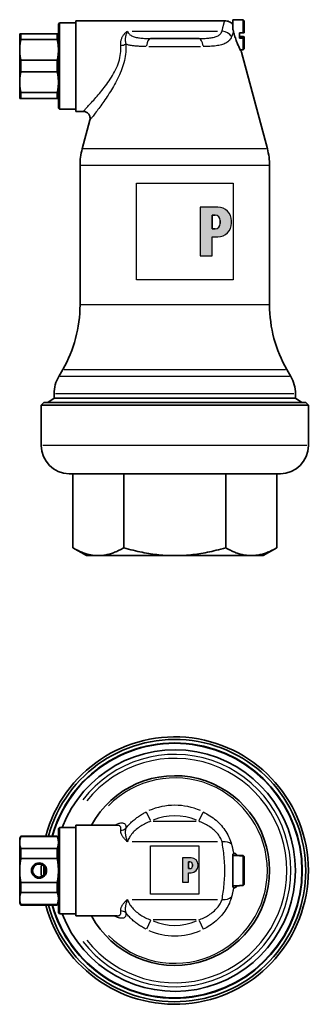
# Model space of a CAD drawing. Extents: x 96 to 345, y 29 to 258.
# Drawn here: x 96 to 163, y 29 to 258 of the extents above; entities that cross this region are included whole.
import ezdxf

# ---------------------------------------------------------------- set-up
doc = ezdxf.new("R2010")
doc.units = 0
for name, color, linetype, lineweight in [('Schraffur (ISO)', 7, 'Continuous', 18), ('Sichtbar (ISO)', 7, 'Continuous', 35), ('Sichtbar schmal (ISO)', 7, 'Continuous', 25), ('Skizziergeometrie (ISO)', 7, 'Continuous', 25)]:
    doc.layers.add(name, color=color, linetype=linetype, lineweight=lineweight)

# ---------------------------------------------------------------- blocks, each defined once
blk = doc.blocks.new('P gross')
at = {"layer": 'Schraffur (ISO)'}
h = blk.add_hatch(color=256, dxfattribs=at)
edge = h.paths.add_edge_path(flags=0)
edge.add_line((8.77, 4.69), (7.98, 4.69))
edge.add_line((7.98, 4.69), (7.98, 0.78))
edge.add_line((7.98, 0.78), (8.77, 0.78))
edge.add_arc((8.77, 2.28), 1.5, 270, 360)
edge.add_line((10.27, 2.28), (10.27, 3.19))
edge.add_arc((8.77, 3.19), 1.5, 0, 90)
edge = h.paths.add_edge_path()
edge.add_line((4.48, 7.03), (4.48, -7.03))
edge.add_line((4.48, -7.03), (7.98, -7.03))
edge.add_line((7.98, -7.03), (7.98, -1.56))
edge.add_line((7.98, -1.56), (9.56, -1.56))
edge.add_arc((9.56, 2.44), 4, 270, 360)
edge.add_line((13.56, 2.44), (13.56, 3.03))
edge.add_arc((9.56, 3.03), 4, 0, 90)
edge.add_line((9.56, 7.03), (4.48, 7.03))
for p, q in [((4.48, 7.03), (4.48, -7.03)), ((9.56, 7.03), (4.48, 7.03)), ((8.77, 4.69), (7.98, 4.69)), ((7.98, 4.69), (7.98, 0.78)), ((10.27, 2.28), (10.27, 3.19)), ((13.56, 2.44), (13.56, 3.03)), ((7.98, 0.78), (8.77, 0.78)), ((7.98, -1.56), (9.56, -1.56)), ((7.98, -7.03), (7.98, -1.56)), ((4.48, -7.03), (7.98, -7.03))]:
    blk.add_line(p, q)
for centre, radius, start, end in [((9.56, 3.03), 4, 0, 90), ((8.77, 3.19), 1.5, 0, 90), ((8.77, 2.28), 1.5, 270, 0), ((9.56, 2.44), 4, 270, 0)]:
    blk.add_arc(centre, radius, start, end)
at = {"layer": 'Skizziergeometrie (ISO)'}
for p, q in [((-14, 14.01), (14, 14.01)), ((-14, -14.01), (-14, 14.01)), ((14, 14.01), (14, -14.01)), ((4.48, 7.03), (4.48, -7.03)), ((9.56, 7.03), (4.48, 7.03)), ((7.98, 0.78), (7.98, 4.69)), ((7.98, 4.69), (8.77, 4.69)), ((10.27, 3.19), (10.27, 2.28)), ((13.56, 2.44), (13.56, 3.03)), ((8.77, 0.78), (7.98, 0.78)), ((7.98, -7.03), (7.98, -1.56)), ((7.98, -1.56), (9.56, -1.56)), ((4.48, -7.03), (7.98, -7.03)), ((14, -14.01), (-14, -14.01))]:
    blk.add_line(p, q, dxfattribs=at)
for centre, radius, start, end in [((9.56, 3.03), 4, 0, 90), ((8.77, 3.19), 1.5, 0, 90), ((8.77, 2.28), 1.5, 270, 0), ((9.56, 2.44), 4, 270, 0)]:
    blk.add_arc(centre, radius, start, end, dxfattribs=at)

msp = doc.modelspace()

# ---------------------------------------------------------------- linework, layer by layer
at = {"layer": 'Sichtbar (ISO)'}
for p, q in [((104.93, 256.63), (105.18, 256.88)), ((104.93, 256.63), (104.93, 237.13)), ((105.18, 236.88), (105.18, 256.88)), ((105.18, 256.88), (108.93, 256.88)), ((108.93, 257.38), (108.93, 236.38)), ((143.54, 257.38), (108.93, 257.38)), ((145.43, 256.54), (145.41, 256.54)), ((145.43, 255.79), (145.43, 257.63)), ((145.43, 257.63), (147.78, 257.63)), ((145.43, 255.8), (145.43, 255.35)), ((147.78, 254.56), (147.78, 257.63)), ((148.03, 257.38), (147.78, 257.63)), ((148.03, 257.38), (148.03, 254.57)), ((96.21, 254.38), (95.93, 254.38)), ((95.93, 250.63), (95.93, 254.38)), ((96.21, 254.38), (104.64, 254.38)), ((96.21, 253.04), (96.21, 254.38)), ((104.64, 254.38), (104.93, 254.38)), ((104.64, 253.04), (104.64, 254.38)), ((147.78, 254.56), (146.93, 254.56)), ((146.93, 253.36), (146.93, 254.56)), ((147.78, 253.7), (146.93, 253.7)), ((147.78, 254.56), (148.03, 254.57)), ((147.78, 253.7), (148.03, 253.68)), ((148.03, 253.37), (147.78, 253.36)), ((148.03, 253.37), (148.03, 253.68)), ((148.03, 250.88), (148.03, 253.37)), ((96.21, 253.04), (104.64, 253.04)), ((126.37, 253.28), (137.48, 253.28)), ((146.93, 253.36), (147.78, 253.36)), ((147.78, 250.63), (147.78, 253.36)), ((95.93, 250.63), (95.93, 243.13)), ((147.14, 250.63), (147.78, 250.63)), ((147.4, 250.13), (153.41, 227.69)), ((148.03, 250.88), (147.78, 250.63)), ((96.21, 248.22), (104.64, 248.22)), ((96.21, 245.54), (96.21, 248.22)), ((104.64, 245.54), (104.64, 248.22)), ((96.21, 245.54), (104.64, 245.54)), ((95.93, 243.13), (95.93, 239.38)), ((96.21, 240.72), (104.64, 240.72)), ((96.21, 239.38), (96.21, 240.72)), ((104.64, 239.38), (104.64, 240.72)), ((95.93, 239.38), (96.21, 239.38)), ((96.21, 239.38), (104.64, 239.38)), ((104.64, 239.38), (104.93, 239.38)), ((104.93, 237.13), (105.18, 236.88)), ((105.18, 236.88), (108.93, 236.88)), ((110.68, 236.38), (108.93, 236.38)), ((112.23, 234.36), (110.44, 227.69)), ((109.93, 191.51), (109.93, 223.8)), ((153.93, 191.51), (153.93, 223.8)), ((105.91, 176.51), (105, 174.94)), ((157.95, 176.51), (158.85, 174.94)), ((103.93, 169.88), (102.43, 168.88)), ((103.93, 169.88), (103.93, 170.94)), ((159.93, 169.88), (103.93, 169.88)), ((159.93, 169.88), (159.93, 170.94)), ((159.93, 169.88), (161.43, 168.88)), ((101.53, 168.88), (100.93, 168.28)), ((100.93, 168.28), (162.93, 168.28)), ((100.93, 168.28), (100.93, 158.88)), ((101.53, 168.88), (162.33, 168.88)), ((162.33, 168.88), (162.93, 168.28)), ((162.93, 168.28), (162.93, 158.88)), ((107.43, 152.38), (156.43, 152.38)), ((108.25, 135.21), (108.25, 152.38)), ((120.09, 135.21), (120.09, 152.38)), ((143.76, 135.21), (143.76, 152.38)), ((155.6, 135.21), (155.6, 152.38)), ((111.43, 133.38), (108.25, 135.21)), ((152.43, 133.38), (155.6, 135.21)), ((131.93, 133.38), (111.43, 133.38)), ((131.93, 133.38), (149.65, 133.38)), ((149.71, 133.38), (149.65, 133.38)), ((149.71, 133.38), (152.43, 133.38)), ((108.93, 70.87), (108.93, 49.87)), ((118.59, 70.87), (108.93, 70.87)), ((104.93, 70.12), (105.18, 70.37)), ((104.93, 70.12), (104.93, 50.62)), ((105.18, 50.37), (105.18, 70.37)), ((105.18, 70.37), (108.93, 70.37)), ((95.93, 67.87), (96.21, 68.37)), ((95.93, 66.86), (95.93, 67.87)), ((95.93, 60.37), (95.93, 66.86)), ((96.21, 68.26), (96.21, 68.37)), ((96.21, 68.37), (104.64, 68.37)), ((96.21, 68.26), (104.64, 68.26)), ((104.64, 68.37), (104.64, 68.26)), ((104.93, 67.87), (104.64, 68.37)), ((96.21, 65.47), (104.64, 65.47)), ((96.21, 63.15), (96.21, 65.47)), ((104.64, 65.47), (104.64, 63.15)), ((145.43, 64.18), (145.43, 63.45)), ((96.21, 63.15), (104.64, 63.15)), ((145.43, 63.87), (146.93, 63.87)), ((145.43, 57.29), (145.43, 63.45)), ((146.93, 63.78), (146.93, 63.87)), ((147.78, 63.84), (146.93, 63.84)), ((146.93, 63.78), (147.78, 63.78)), ((147.78, 56.9), (147.78, 63.78)), ((148.03, 63.53), (148.03, 63.59)), ((148.03, 63.53), (148.03, 57.15)), ((95.93, 53.87), (95.93, 60.37)), ((96.21, 57.59), (104.64, 57.59)), ((96.21, 55.27), (96.21, 57.59)), ((104.64, 55.27), (104.64, 57.59)), ((145.43, 57.29), (145.43, 56.56)), ((96.21, 55.27), (104.64, 55.27)), ((145.43, 56.87), (146.93, 56.87)), ((147.78, 56.9), (146.93, 56.9)), ((146.93, 56.87), (146.93, 56.9)), ((95.93, 53.87), (95.93, 52.87)), ((95.93, 52.87), (96.21, 52.37)), ((104.93, 52.87), (104.64, 52.37)), ((96.21, 52.48), (104.64, 52.48)), ((96.21, 52.37), (96.21, 52.48)), ((96.21, 52.37), (104.64, 52.37)), ((104.64, 52.37), (104.64, 52.48)), ((104.93, 50.62), (105.18, 50.37)), ((105.18, 50.37), (108.93, 50.37)), ((118.59, 49.87), (108.93, 49.87))]:
    msp.add_line(p, q, dxfattribs=at)
at = {"layer": 'Sichtbar (ISO)', "flags": 128}
for points in [[(143.54, 257.38), (143.8, 257.36), (144.06, 257.32), (144.32, 257.25), (144.56, 257.16), (144.8, 257.04), (145.02, 256.89), (145.22, 256.73), (145.41, 256.54)], [(145.43, 255.35), (145.43, 255.33), (145.44, 255.31), (145.45, 255.29), (145.46, 255.27), (145.46, 255.24), (145.47, 255.22), (145.48, 255.2), (145.49, 255.18), (145.49, 255.16), (145.5, 255.14), (145.51, 255.12), (145.51, 255.09), (145.52, 255.07), (145.53, 255.05), (145.53, 255.03), (145.54, 255.01), (145.55, 254.98), (145.55, 254.96), (145.56, 254.94), (145.56, 254.92), (145.57, 254.89), (145.58, 254.87), (145.58, 254.85), (145.59, 254.83)], [(147.4, 250.13), (147.4, 250.14), (147.38, 250.17), (147.35, 250.23), (147.31, 250.31), (147.26, 250.4), (147.2, 250.52), (147.13, 250.66), (147.05, 250.82), (146.97, 250.99), (146.88, 251.18), (146.79, 251.38), (146.69, 251.58), (146.59, 251.81), (146.49, 252.05), (146.39, 252.3), (146.29, 252.56), (146.18, 252.83), (146.08, 253.11), (145.99, 253.4), (145.89, 253.68), (145.81, 253.97), (145.73, 254.26), (145.65, 254.54), (145.59, 254.83)], [(96.21, 253.04), (96.19, 252.93), (96.17, 252.83), (96.15, 252.72), (96.12, 252.62), (96.1, 252.51), (96.09, 252.41), (96.07, 252.31), (96.05, 252.21), (96.04, 252.11), (96.02, 252), (96.01, 251.9), (96, 251.8), (95.98, 251.71), (95.97, 251.61), (95.97, 251.51), (95.96, 251.41), (95.95, 251.31), (95.94, 251.21), (95.94, 251.12), (95.93, 251.02), (95.93, 250.92), (95.93, 250.82), (95.93, 250.73), (95.93, 250.63)], [(104.93, 250.63), (104.93, 250.73), (104.92, 250.82), (104.92, 250.92), (104.92, 251.02), (104.91, 251.12), (104.91, 251.21), (104.9, 251.31), (104.89, 251.41), (104.89, 251.51), (104.88, 251.61), (104.87, 251.71), (104.86, 251.8), (104.84, 251.9), (104.83, 252), (104.82, 252.11), (104.8, 252.21), (104.78, 252.31), (104.77, 252.41), (104.75, 252.51), (104.73, 252.62), (104.71, 252.72), (104.68, 252.83), (104.66, 252.93), (104.64, 253.04)], [(96.21, 248.22), (96.19, 248.32), (96.17, 248.43), (96.15, 248.54), (96.12, 248.64), (96.1, 248.74), (96.09, 248.85), (96.07, 248.95), (96.05, 249.05), (96.04, 249.15), (96.02, 249.25), (96.01, 249.35), (96, 249.45), (95.98, 249.55), (95.97, 249.65), (95.97, 249.75), (95.96, 249.85), (95.95, 249.95), (95.94, 250.04), (95.94, 250.14), (95.93, 250.24), (95.93, 250.34), (95.93, 250.43), (95.93, 250.53), (95.93, 250.63)], [(104.64, 248.22), (104.66, 248.32), (104.68, 248.43), (104.71, 248.54), (104.73, 248.64), (104.75, 248.74), (104.77, 248.85), (104.78, 248.95), (104.8, 249.05), (104.82, 249.15), (104.83, 249.25), (104.84, 249.35), (104.86, 249.45), (104.87, 249.55), (104.88, 249.65), (104.89, 249.75), (104.89, 249.85), (104.9, 249.95), (104.91, 250.04), (104.91, 250.14), (104.92, 250.24), (104.92, 250.34), (104.92, 250.43), (104.93, 250.53), (104.93, 250.63)], [(95.93, 243.13), (95.93, 243.23), (95.93, 243.32), (95.93, 243.42), (95.93, 243.52), (95.94, 243.62), (95.94, 243.71), (95.95, 243.81), (95.96, 243.91), (95.97, 244.01), (95.97, 244.11), (95.98, 244.21), (96, 244.3), (96.01, 244.4), (96.02, 244.5), (96.04, 244.61), (96.05, 244.71), (96.07, 244.81), (96.09, 244.91), (96.1, 245.01), (96.12, 245.12), (96.15, 245.22), (96.17, 245.33), (96.19, 245.43), (96.21, 245.54)], [(104.93, 243.13), (104.93, 243.23), (104.92, 243.32), (104.92, 243.42), (104.92, 243.52), (104.91, 243.62), (104.91, 243.71), (104.9, 243.81), (104.89, 243.91), (104.89, 244.01), (104.88, 244.11), (104.87, 244.21), (104.86, 244.3), (104.84, 244.4), (104.83, 244.5), (104.82, 244.61), (104.8, 244.71), (104.78, 244.81), (104.77, 244.91), (104.75, 245.01), (104.73, 245.12), (104.71, 245.22), (104.68, 245.33), (104.66, 245.43), (104.64, 245.54)], [(95.93, 243.13), (95.93, 243.03), (95.93, 242.93), (95.93, 242.84), (95.93, 242.74), (95.94, 242.64), (95.94, 242.54), (95.95, 242.45), (95.96, 242.35), (95.97, 242.25), (95.97, 242.15), (95.98, 242.05), (96, 241.95), (96.01, 241.85), (96.02, 241.75), (96.04, 241.65), (96.05, 241.55), (96.07, 241.45), (96.09, 241.35), (96.1, 241.24), (96.12, 241.14), (96.15, 241.04), (96.17, 240.93), (96.19, 240.82), (96.21, 240.72)], [(104.64, 240.72), (104.66, 240.82), (104.68, 240.93), (104.71, 241.04), (104.73, 241.14), (104.75, 241.24), (104.77, 241.35), (104.78, 241.45), (104.8, 241.55), (104.82, 241.65), (104.83, 241.75), (104.84, 241.85), (104.86, 241.95), (104.87, 242.05), (104.88, 242.15), (104.89, 242.25), (104.89, 242.35), (104.9, 242.45), (104.91, 242.54), (104.91, 242.64), (104.92, 242.74), (104.92, 242.84), (104.92, 242.93), (104.93, 243.03), (104.93, 243.13)], [(112.23, 234.36), (112.26, 234.54), (112.28, 234.73), (112.28, 234.91), (112.25, 235.09), (112.2, 235.27), (112.14, 235.44), (112.05, 235.6), (111.95, 235.75), (111.83, 235.89), (111.7, 236.02), (111.55, 236.12), (111.39, 236.21), (111.22, 236.29), (111.04, 236.34), (110.86, 236.37), (110.68, 236.38)], [(108.25, 135.21), (108.54, 135.05), (108.81, 134.9), (109.09, 134.76), (109.35, 134.62), (109.62, 134.49), (109.88, 134.38), (110.14, 134.26), (110.39, 134.16), (110.64, 134.06), (110.89, 133.97), (111.13, 133.89), (111.38, 133.81), (111.62, 133.74), (111.85, 133.68), (112.09, 133.62), (112.33, 133.57), (112.56, 133.52), (112.79, 133.49), (113.02, 133.45), (113.25, 133.43), (113.48, 133.41), (113.71, 133.39), (113.94, 133.38), (114.17, 133.38), (114.4, 133.38), (114.63, 133.39), (114.86, 133.41), (115.09, 133.43), (115.32, 133.45), (115.55, 133.49), (115.78, 133.52), (116.02, 133.57), (116.25, 133.62), (116.49, 133.68), (116.73, 133.74), (116.97, 133.81), (117.21, 133.89), (117.46, 133.97), (117.7, 134.06), (117.95, 134.16), (118.21, 134.26), (118.47, 134.38), (118.73, 134.49), (118.99, 134.62), (119.26, 134.76), (119.53, 134.9), (119.81, 135.05), (120.09, 135.21)], [(120.09, 135.21), (120.65, 135.05), (121.21, 134.9), (121.75, 134.76), (122.29, 134.62), (122.82, 134.49), (123.34, 134.38), (123.85, 134.26), (124.36, 134.16), (124.86, 134.06), (125.36, 133.97), (125.85, 133.89), (126.33, 133.81), (126.81, 133.74), (127.29, 133.68), (127.76, 133.62), (128.23, 133.57), (128.7, 133.52), (129.17, 133.49), (129.63, 133.45), (130.09, 133.43), (130.55, 133.41), (131.01, 133.39), (131.47, 133.38), (131.93, 133.38)], [(143.76, 135.21), (143.2, 135.05), (142.64, 134.9), (142.1, 134.76), (141.56, 134.62), (141.03, 134.49), (140.51, 134.38), (140, 134.26), (139.49, 134.16), (138.99, 134.06), (138.49, 133.97), (138, 133.89), (137.52, 133.81), (137.04, 133.74), (136.56, 133.68), (136.09, 133.62), (135.62, 133.57), (135.15, 133.52), (134.68, 133.49), (134.22, 133.45), (133.76, 133.43), (133.3, 133.41), (132.84, 133.39), (132.38, 133.38), (131.93, 133.38)], [(143.76, 135.21), (144.04, 135.05), (144.32, 134.9), (144.59, 134.76), (144.86, 134.62), (145.12, 134.5), (145.38, 134.38), (145.63, 134.27), (145.88, 134.16), (146.13, 134.07), (146.38, 133.98), (146.62, 133.89), (146.87, 133.82), (147.11, 133.75), (147.34, 133.68), (147.58, 133.62), (147.81, 133.57), (148.04, 133.53), (148.28, 133.49), (148.51, 133.46), (148.74, 133.43), (148.96, 133.41), (149.19, 133.39), (149.42, 133.38), (149.65, 133.38)], [(149.71, 133.38), (149.94, 133.38), (150.17, 133.39), (150.39, 133.41), (150.62, 133.43), (150.85, 133.46), (151.08, 133.49), (151.31, 133.53), (151.55, 133.57), (151.78, 133.62), (152.02, 133.68), (152.25, 133.75), (152.49, 133.82), (152.73, 133.89), (152.98, 133.98), (153.22, 134.07), (153.47, 134.16), (153.73, 134.27), (153.98, 134.38), (154.24, 134.5), (154.5, 134.62), (154.77, 134.76), (155.04, 134.9), (155.32, 135.05), (155.6, 135.21)], [(95.93, 66.86), (95.93, 66.92), (95.93, 66.98), (95.93, 67.03), (95.93, 67.09), (95.94, 67.15), (95.94, 67.2), (95.95, 67.26), (95.96, 67.32), (95.97, 67.37), (95.97, 67.43), (95.98, 67.49), (96, 67.54), (96.01, 67.6), (96.02, 67.66), (96.04, 67.72), (96.05, 67.78), (96.07, 67.83), (96.09, 67.89), (96.1, 67.95), (96.12, 68.01), (96.15, 68.07), (96.17, 68.13), (96.19, 68.19), (96.21, 68.26)], [(95.93, 66.86), (95.93, 66.81), (95.93, 66.75), (95.93, 66.7), (95.93, 66.64), (95.94, 66.58), (95.94, 66.53), (95.95, 66.47), (95.96, 66.41), (95.97, 66.36), (95.97, 66.3), (95.98, 66.24), (96, 66.19), (96.01, 66.13), (96.02, 66.07), (96.04, 66.01), (96.05, 65.95), (96.07, 65.89), (96.09, 65.84), (96.1, 65.78), (96.12, 65.72), (96.15, 65.66), (96.17, 65.6), (96.19, 65.53), (96.21, 65.47)], [(104.93, 66.86), (104.93, 66.92), (104.92, 66.98), (104.92, 67.03), (104.92, 67.09), (104.91, 67.15), (104.91, 67.2), (104.9, 67.26), (104.89, 67.32), (104.89, 67.37), (104.88, 67.43), (104.87, 67.49), (104.86, 67.54), (104.84, 67.6), (104.83, 67.66), (104.82, 67.72), (104.8, 67.78), (104.78, 67.83), (104.77, 67.89), (104.75, 67.95), (104.73, 68.01), (104.71, 68.07), (104.68, 68.13), (104.66, 68.19), (104.64, 68.26)], [(104.64, 65.47), (104.66, 65.53), (104.68, 65.6), (104.71, 65.66), (104.73, 65.72), (104.75, 65.78), (104.77, 65.84), (104.78, 65.89), (104.8, 65.95), (104.82, 66.01), (104.83, 66.07), (104.84, 66.13), (104.86, 66.19), (104.87, 66.24), (104.88, 66.3), (104.89, 66.36), (104.89, 66.41), (104.9, 66.47), (104.91, 66.53), (104.91, 66.58), (104.92, 66.64), (104.92, 66.7), (104.92, 66.75), (104.93, 66.81), (104.93, 66.86)], [(145.59, 64.31), (145.58, 64.3), (145.58, 64.3), (145.57, 64.3), (145.56, 64.29), (145.56, 64.29), (145.55, 64.28), (145.55, 64.28), (145.54, 64.27), (145.53, 64.27), (145.53, 64.26), (145.52, 64.26), (145.51, 64.25), (145.51, 64.25), (145.5, 64.24), (145.49, 64.23), (145.49, 64.23), (145.48, 64.22), (145.47, 64.22), (145.46, 64.21), (145.46, 64.2), (145.45, 64.2), (145.44, 64.19), (145.43, 64.18), (145.43, 64.18)], [(145.59, 64.31), (145.61, 64.33), (145.64, 64.34), (145.67, 64.35), (145.7, 64.36), (145.72, 64.37), (145.76, 64.37), (145.79, 64.37), (145.82, 64.36), (145.85, 64.36), (145.89, 64.35), (145.92, 64.33), (145.96, 64.32), (146, 64.3), (146.03, 64.27), (146.07, 64.25), (146.11, 64.22), (146.15, 64.18), (146.19, 64.15), (146.23, 64.11), (146.27, 64.07), (146.31, 64.02), (146.35, 63.97), (146.39, 63.92), (146.43, 63.87)], [(95.93, 60.37), (95.93, 60.48), (95.93, 60.59), (95.93, 60.71), (95.93, 60.82), (95.94, 60.93), (95.94, 61.04), (95.95, 61.16), (95.96, 61.27), (95.97, 61.38), (95.97, 61.5), (95.98, 61.61), (96, 61.73), (96.01, 61.84), (96.02, 61.96), (96.04, 62.07), (96.05, 62.19), (96.07, 62.31), (96.09, 62.43), (96.1, 62.55), (96.12, 62.67), (96.15, 62.79), (96.17, 62.91), (96.19, 63.03), (96.21, 63.15)], [(104.64, 63.15), (104.66, 63.03), (104.68, 62.91), (104.71, 62.79), (104.73, 62.67), (104.75, 62.55), (104.77, 62.43), (104.78, 62.31), (104.8, 62.19), (104.82, 62.07), (104.83, 61.96), (104.84, 61.84), (104.86, 61.73), (104.87, 61.61), (104.88, 61.5), (104.89, 61.38), (104.89, 61.27), (104.9, 61.16), (104.91, 61.04), (104.91, 60.93), (104.92, 60.82), (104.92, 60.71), (104.92, 60.59), (104.93, 60.48), (104.93, 60.37)], [(147.78, 63.84), (147.79, 63.83), (147.8, 63.82), (147.81, 63.81), (147.82, 63.8), (147.83, 63.79), (147.84, 63.78), (147.85, 63.77), (147.86, 63.76), (147.87, 63.74), (147.88, 63.73), (147.89, 63.72), (147.9, 63.71), (147.91, 63.7), (147.92, 63.69), (147.93, 63.68), (147.95, 63.67), (147.96, 63.66), (147.97, 63.65), (147.98, 63.64), (147.99, 63.63), (148, 63.62), (148.01, 63.61), (148.02, 63.6), (148.03, 63.59)], [(148.03, 63.53), (148.02, 63.54), (148.01, 63.55), (148, 63.56), (147.99, 63.57), (147.98, 63.58), (147.96, 63.59), (147.95, 63.6), (147.94, 63.61), (147.93, 63.62), (147.92, 63.63), (147.91, 63.64), (147.9, 63.66), (147.89, 63.67), (147.88, 63.68), (147.87, 63.69), (147.86, 63.7), (147.85, 63.71), (147.84, 63.72), (147.83, 63.73), (147.82, 63.74), (147.81, 63.75), (147.8, 63.76), (147.79, 63.77), (147.78, 63.78)], [(96.21, 57.59), (96.19, 57.71), (96.17, 57.83), (96.15, 57.95), (96.12, 58.07), (96.1, 58.19), (96.09, 58.31), (96.07, 58.43), (96.05, 58.55), (96.04, 58.66), (96.02, 58.78), (96.01, 58.9), (96, 59.01), (95.98, 59.13), (95.97, 59.24), (95.97, 59.35), (95.96, 59.47), (95.95, 59.58), (95.94, 59.69), (95.94, 59.81), (95.93, 59.92), (95.93, 60.03), (95.93, 60.14), (95.93, 60.26), (95.93, 60.37)], [(104.64, 57.59), (104.66, 57.71), (104.68, 57.83), (104.71, 57.95), (104.73, 58.07), (104.75, 58.19), (104.77, 58.31), (104.78, 58.43), (104.8, 58.55), (104.82, 58.66), (104.83, 58.78), (104.84, 58.9), (104.86, 59.01), (104.87, 59.13), (104.88, 59.24), (104.89, 59.35), (104.89, 59.47), (104.9, 59.58), (104.91, 59.69), (104.91, 59.81), (104.92, 59.92), (104.92, 60.03), (104.92, 60.14), (104.93, 60.26), (104.93, 60.37)], [(147.78, 56.9), (147.79, 56.91), (147.8, 56.92), (147.81, 56.93), (147.82, 56.94), (147.83, 56.95), (147.84, 56.96), (147.85, 56.97), (147.86, 56.98), (147.87, 56.99), (147.88, 57), (147.89, 57.01), (147.9, 57.03), (147.91, 57.04), (147.92, 57.05), (147.93, 57.06), (147.94, 57.07), (147.95, 57.08), (147.96, 57.09), (147.98, 57.1), (147.99, 57.11), (148, 57.12), (148.01, 57.13), (148.02, 57.14), (148.03, 57.15)], [(96.21, 55.27), (96.19, 55.2), (96.17, 55.14), (96.15, 55.08), (96.12, 55.02), (96.1, 54.96), (96.09, 54.9), (96.07, 54.84), (96.05, 54.79), (96.04, 54.73), (96.02, 54.67), (96.01, 54.61), (96, 54.55), (95.98, 54.5), (95.97, 54.44), (95.97, 54.38), (95.96, 54.32), (95.95, 54.27), (95.94, 54.21), (95.94, 54.16), (95.93, 54.1), (95.93, 54.04), (95.93, 53.99), (95.93, 53.93), (95.93, 53.87)], [(104.93, 53.87), (104.93, 53.93), (104.92, 53.99), (104.92, 54.04), (104.92, 54.1), (104.91, 54.16), (104.91, 54.21), (104.9, 54.27), (104.89, 54.32), (104.89, 54.38), (104.88, 54.44), (104.87, 54.5), (104.86, 54.55), (104.84, 54.61), (104.83, 54.67), (104.82, 54.73), (104.8, 54.79), (104.78, 54.84), (104.77, 54.9), (104.75, 54.96), (104.73, 55.02), (104.71, 55.08), (104.68, 55.14), (104.66, 55.2), (104.64, 55.27)], [(145.43, 56.56), (145.43, 56.55), (145.44, 56.55), (145.45, 56.54), (145.46, 56.53), (145.46, 56.53), (145.47, 56.52), (145.48, 56.52), (145.49, 56.51), (145.49, 56.5), (145.5, 56.5), (145.51, 56.49), (145.51, 56.49), (145.52, 56.48), (145.53, 56.48), (145.53, 56.47), (145.54, 56.47), (145.55, 56.46), (145.55, 56.46), (145.56, 56.45), (145.56, 56.45), (145.57, 56.44), (145.58, 56.44), (145.58, 56.43), (145.59, 56.43)], [(146.43, 56.87), (146.39, 56.82), (146.35, 56.77), (146.31, 56.72), (146.27, 56.67), (146.23, 56.63), (146.19, 56.59), (146.15, 56.56), (146.11, 56.52), (146.07, 56.49), (146.03, 56.47), (146, 56.44), (145.96, 56.42), (145.92, 56.41), (145.89, 56.39), (145.85, 56.38), (145.82, 56.37), (145.79, 56.37), (145.76, 56.37), (145.72, 56.37), (145.7, 56.38), (145.67, 56.39), (145.64, 56.4), (145.61, 56.41), (145.59, 56.43)], [(96.21, 52.48), (96.19, 52.54), (96.17, 52.6), (96.15, 52.67), (96.12, 52.73), (96.1, 52.79), (96.09, 52.85), (96.07, 52.9), (96.05, 52.96), (96.04, 53.02), (96.02, 53.08), (96.01, 53.14), (96, 53.2), (95.98, 53.25), (95.97, 53.31), (95.97, 53.37), (95.96, 53.42), (95.95, 53.48), (95.94, 53.54), (95.94, 53.59), (95.93, 53.65), (95.93, 53.71), (95.93, 53.76), (95.93, 53.82), (95.93, 53.87)], [(104.64, 52.48), (104.66, 52.54), (104.68, 52.6), (104.71, 52.67), (104.73, 52.73), (104.75, 52.79), (104.77, 52.85), (104.78, 52.9), (104.8, 52.96), (104.82, 53.02), (104.83, 53.08), (104.84, 53.14), (104.86, 53.2), (104.87, 53.25), (104.88, 53.31), (104.89, 53.37), (104.89, 53.42), (104.9, 53.48), (104.91, 53.54), (104.91, 53.59), (104.92, 53.65), (104.92, 53.71), (104.92, 53.76), (104.93, 53.82), (104.93, 53.87)]]:
    msp.add_lwpolyline(points, dxfattribs=at)
at = {"layer": 'Sichtbar (ISO)'}
for radius in [1.76, 1.51]:
    msp.add_circle((100.43, 60.37), radius, dxfattribs=at)
for centre, radius, start, end in [((124.93, 223.8), 15, 165, 180), ((138.93, 223.8), 15, 0, 15), ((79.93, 191.51), 30, 330, 0), ((183.93, 191.51), 30, 180, 210), ((111.93, 170.94), 8, 150, 180), ((151.93, 170.94), 8, 0, 30), ((107.43, 158.88), 6.5, 180, 270), ((156.43, 158.88), 6.5, 270, 0), ((131.93, 60.37), 31, 194.9552, 165.0448), ((131.93, 60.37), 30.4, 195.2575, 164.7425), ((131.93, 60.37), 29.6, 195.6804, 164.3196), ((131.93, 60.37), 29.5, 195.7349, 164.2651), ((131.93, 60.37), 28, 200.9248, 159.0752), ((131.93, 60.37), 22, 208.5074, 151.4926), ((131.93, 60.37), 31, 177.3942, 182.6058), ((131.93, 60.37), 30.4, 178.0942, 181.9058)]:
    msp.add_arc(centre, radius, start, end, dxfattribs=at)
at = {"layer": 'Sichtbar schmal (ISO)'}
for p, q in [((145.43, 256.78), (145.16, 256.78)), ((122.04, 254.99), (141.81, 254.99)), ((125.94, 251.43), (137.91, 251.43)), ((153.15, 227.69), (110.7, 227.69)), ((153.65, 223.8), (110.2, 223.8)), ((153.65, 191.51), (110.2, 191.51)), ((106.23, 176.51), (157.62, 176.51)), ((158.52, 174.94), (105.33, 174.94)), ((104.27, 170.94), (159.58, 170.94)), ((162.54, 158.88), (101.31, 158.88)), ((126.3, 71.95), (125.34, 73.94)), ((137.55, 71.95), (138.51, 73.94)), ((126.93, 71.81), (136.92, 71.81)), ((141.81, 67.04), (122.04, 67.04)), ((122.04, 53.7), (141.81, 53.7)), ((126.3, 48.79), (125.34, 46.8)), ((136.92, 48.93), (126.93, 48.93)), ((137.55, 48.79), (138.51, 46.8))]:
    msp.add_line(p, q, dxfattribs=at)
at = {"layer": 'Sichtbar schmal (ISO)', "flags": 128}
for points in [[(142.91, 254.99), (142.95, 255.18), (142.99, 255.36), (143.03, 255.53), (143.07, 255.7), (143.1, 255.86), (143.14, 256.01), (143.18, 256.15), (143.21, 256.29), (143.25, 256.42), (143.28, 256.54), (143.31, 256.65), (143.34, 256.76), (143.37, 256.86), (143.4, 256.95), (143.42, 257.03), (143.45, 257.1), (143.47, 257.17), (143.49, 257.22), (143.5, 257.27), (143.52, 257.31), (143.53, 257.34), (143.53, 257.36), (143.54, 257.37), (143.54, 257.38)], [(119.39, 251.65), (119.38, 251.83), (119.38, 252), (119.38, 252.17), (119.39, 252.34), (119.41, 252.5), (119.43, 252.66), (119.47, 252.82), (119.51, 252.98), (119.55, 253.13), (119.61, 253.28), (119.67, 253.42), (119.73, 253.57), (119.81, 253.71), (119.88, 253.84), (119.97, 253.98), (120.06, 254.1), (120.15, 254.23), (120.25, 254.35), (120.36, 254.47), (120.46, 254.58), (120.58, 254.69), (120.7, 254.79), (120.82, 254.89), (120.94, 254.99)], [(120.94, 254.99), (120.88, 254.86), (120.84, 254.76), (120.79, 254.65), (120.74, 254.54), (120.69, 254.4), (120.62, 254.21), (120.59, 254.11), (120.56, 254.02), (120.54, 253.92), (120.52, 253.82), (120.49, 253.71), (120.48, 253.59), (120.46, 253.47), (120.45, 253.35), (120.44, 253.22), (120.43, 253.09), (120.43, 252.96), (120.44, 252.82), (120.44, 252.68), (120.46, 252.54), (120.48, 252.4), (120.5, 252.26), (120.53, 252.11), (120.57, 251.97)], [(120.94, 254.99), (121.02, 254.79), (121.13, 254.61), (121.25, 254.44), (121.38, 254.29), (121.53, 254.15), (121.7, 254.03), (121.89, 253.92), (122.08, 253.82), (122.29, 253.73), (122.51, 253.65), (122.74, 253.58), (122.99, 253.52), (123.24, 253.47), (123.49, 253.43), (123.76, 253.39), (124.03, 253.36), (124.31, 253.34), (124.59, 253.32), (124.88, 253.3), (125.17, 253.29), (125.46, 253.29), (125.76, 253.28), (126.07, 253.28), (126.37, 253.28)], [(137.48, 253.28), (137.78, 253.28), (138.09, 253.28), (138.39, 253.29), (138.68, 253.29), (138.97, 253.3), (139.26, 253.32), (139.54, 253.34), (139.82, 253.36), (140.09, 253.39), (140.35, 253.43), (140.61, 253.47), (140.86, 253.52), (141.11, 253.58), (141.34, 253.65), (141.56, 253.73), (141.77, 253.81), (141.97, 253.92), (142.15, 254.03), (142.32, 254.15), (142.47, 254.29), (142.61, 254.44), (142.73, 254.61), (142.83, 254.79), (142.91, 254.99)], [(145.1, 253.7), (145, 253.46), (144.88, 253.23), (144.74, 253.02), (144.59, 252.83), (144.41, 252.65), (144.23, 252.49), (144.02, 252.34), (143.8, 252.21), (143.56, 252.08), (143.31, 251.98), (143.04, 251.88), (142.76, 251.8), (142.46, 251.72), (142.16, 251.66), (141.84, 251.61), (141.51, 251.56), (141.17, 251.52), (140.82, 251.49), (140.46, 251.47), (140.09, 251.45), (139.71, 251.44), (139.33, 251.43), (138.93, 251.43), (138.53, 251.43)], [(145.59, 254.83), (145.57, 254.79), (145.55, 254.75), (145.53, 254.72), (145.51, 254.68), (145.49, 254.64), (145.47, 254.6), (145.46, 254.56), (145.44, 254.51), (145.42, 254.47), (145.4, 254.43), (145.38, 254.38), (145.36, 254.33), (145.33, 254.29), (145.31, 254.24), (145.29, 254.19), (145.27, 254.14), (145.25, 254.09), (145.23, 254.04), (145.21, 253.98), (145.19, 253.93), (145.17, 253.87), (145.14, 253.82), (145.12, 253.76), (145.1, 253.7)], [(110.68, 236.38), (110.69, 236.39), (110.73, 236.43), (110.79, 236.49), (110.87, 236.57), (110.97, 236.67), (111.09, 236.8), (111.22, 236.94), (111.38, 237.11), (111.55, 237.29), (111.74, 237.49), (111.94, 237.7), (112.15, 237.94), (112.38, 238.18), (112.61, 238.44), (112.86, 238.71), (113.11, 238.98), (113.37, 239.27), (113.63, 239.58), (113.9, 239.89), (114.17, 240.2), (114.45, 240.53), (114.73, 240.87), (115.01, 241.22), (115.29, 241.57), (115.57, 241.93), (115.85, 242.3), (116.13, 242.68), (116.41, 243.06), (116.69, 243.46), (116.96, 243.86), (117.22, 244.27), (117.48, 244.69), (117.73, 245.12), (117.97, 245.56), (118.2, 246), (118.41, 246.46), (118.61, 246.92), (118.79, 247.39), (118.94, 247.87), (119.08, 248.35), (119.2, 248.83), (119.29, 249.31), (119.36, 249.79), (119.41, 250.26), (119.43, 250.73), (119.42, 251.2), (119.39, 251.65)], [(120.57, 251.97), (120.58, 251.5), (120.58, 251.03), (120.56, 250.56), (120.53, 250.08), (120.48, 249.6), (120.41, 249.12), (120.32, 248.63), (120.22, 248.14), (120.1, 247.66), (119.96, 247.17), (119.81, 246.69), (119.65, 246.21), (119.47, 245.74), (119.28, 245.27), (119.08, 244.81), (118.87, 244.35), (118.65, 243.9), (118.43, 243.46), (118.2, 243.02), (117.96, 242.59), (117.72, 242.17), (117.48, 241.76), (117.23, 241.35), (116.98, 240.95), (116.73, 240.56), (116.48, 240.17), (116.23, 239.79), (115.98, 239.42), (115.73, 239.06), (115.49, 238.7), (115.24, 238.36), (115, 238.02), (114.77, 237.69), (114.54, 237.38), (114.31, 237.07), (114.09, 236.78), (113.88, 236.5), (113.68, 236.23), (113.48, 235.97), (113.3, 235.73), (113.13, 235.51), (112.97, 235.3), (112.82, 235.11), (112.69, 234.94), (112.57, 234.8), (112.47, 234.67), (112.38, 234.56), (112.32, 234.48), (112.27, 234.41), (112.24, 234.38), (112.23, 234.36)], [(125.32, 251.43), (125.09, 251.43), (124.86, 251.43), (124.63, 251.43), (124.4, 251.43), (124.18, 251.44), (123.96, 251.44), (123.74, 251.45), (123.53, 251.46), (123.32, 251.47), (123.11, 251.49), (122.9, 251.5), (122.7, 251.52), (122.5, 251.54), (122.3, 251.56), (122.11, 251.59), (121.92, 251.62), (121.74, 251.65), (121.56, 251.68), (121.38, 251.72), (121.21, 251.76), (121.04, 251.81), (120.88, 251.86), (120.72, 251.91), (120.57, 251.97)], [(120.57, 70.14), (120.72, 70.34), (120.88, 70.54), (121.04, 70.73), (121.21, 70.92), (121.38, 71.11), (121.56, 71.29), (121.74, 71.47), (121.92, 71.65), (122.11, 71.82), (122.3, 71.99), (122.5, 72.16), (122.7, 72.32), (122.9, 72.48), (123.11, 72.64), (123.32, 72.79), (123.53, 72.94), (123.74, 73.08), (123.96, 73.22), (124.18, 73.36), (124.4, 73.49), (124.63, 73.62), (124.86, 73.74), (125.09, 73.86), (125.32, 73.98)], [(138.53, 73.98), (138.93, 73.78), (139.33, 73.56), (139.71, 73.33), (140.09, 73.1), (140.46, 72.85), (140.82, 72.58), (141.17, 72.31), (141.51, 72.03), (141.84, 71.73), (142.16, 71.43), (142.46, 71.11), (142.76, 70.79), (143.04, 70.45), (143.3, 70.11), (143.56, 69.76), (143.79, 69.4), (144.02, 69.04), (144.22, 68.68), (144.41, 68.31), (144.58, 67.94), (144.74, 67.57), (144.88, 67.2), (145, 66.83), (145.1, 66.47)], [(117.89, 70.87), (118.09, 70.97), (118.29, 71.07), (118.48, 71.15), (118.67, 71.23), (118.86, 71.29), (119.03, 71.34), (119.21, 71.38), (119.37, 71.41), (119.53, 71.43), (119.68, 71.43), (119.81, 71.42), (119.94, 71.4), (120.06, 71.37), (120.16, 71.32), (120.26, 71.27), (120.34, 71.19), (120.41, 71.11), (120.47, 71.01), (120.52, 70.9), (120.55, 70.77), (120.57, 70.63), (120.58, 70.48), (120.58, 70.32), (120.57, 70.14)], [(119.39, 69.72), (119.41, 69.82), (119.42, 69.91), (119.43, 69.99), (119.43, 70.07), (119.43, 70.15), (119.42, 70.23), (119.41, 70.3), (119.39, 70.36), (119.37, 70.42), (119.35, 70.48), (119.32, 70.53), (119.29, 70.58), (119.25, 70.63), (119.21, 70.67), (119.16, 70.71), (119.11, 70.74), (119.06, 70.77), (119.01, 70.79), (118.95, 70.82), (118.88, 70.83), (118.81, 70.85), (118.74, 70.86), (118.67, 70.86), (118.59, 70.87)], [(126.37, 71.81), (126.07, 71.69), (125.76, 71.57), (125.46, 71.44), (125.17, 71.3), (124.88, 71.15), (124.59, 71), (124.31, 70.84), (124.03, 70.67), (123.76, 70.5), (123.49, 70.31), (123.24, 70.12), (122.99, 69.92), (122.74, 69.7), (122.51, 69.49), (122.29, 69.26), (122.08, 69.02), (121.89, 68.78), (121.7, 68.54), (121.53, 68.29), (121.38, 68.04), (121.25, 67.79), (121.13, 67.54), (121.02, 67.29), (120.94, 67.04)], [(142.91, 67.04), (142.83, 67.29), (142.72, 67.54), (142.6, 67.79), (142.47, 68.05), (142.31, 68.3), (142.14, 68.55), (141.96, 68.79), (141.76, 69.03), (141.55, 69.26), (141.33, 69.49), (141.1, 69.71), (140.86, 69.92), (140.61, 70.12), (140.35, 70.31), (140.09, 70.5), (139.82, 70.67), (139.54, 70.84), (139.26, 71), (138.97, 71.15), (138.68, 71.3), (138.39, 71.44), (138.09, 71.57), (137.78, 71.69), (137.48, 71.81)], [(120.94, 67.04), (120.82, 67.15), (120.7, 67.27), (120.58, 67.39), (120.46, 67.5), (120.36, 67.62), (120.25, 67.74), (120.15, 67.86), (120.06, 67.98), (119.97, 68.1), (119.88, 68.22), (119.81, 68.33), (119.73, 68.45), (119.67, 68.57), (119.61, 68.68), (119.55, 68.8), (119.51, 68.91), (119.47, 69.02), (119.43, 69.13), (119.41, 69.23), (119.39, 69.34), (119.38, 69.44), (119.38, 69.54), (119.38, 69.63), (119.39, 69.72)], [(120.57, 70.14), (120.53, 70.03), (120.5, 69.92), (120.48, 69.81), (120.46, 69.69), (120.44, 69.57), (120.44, 69.45), (120.43, 69.33), (120.43, 69.2), (120.44, 69.07), (120.45, 68.94), (120.46, 68.82), (120.48, 68.69), (120.49, 68.56), (120.52, 68.44), (120.54, 68.32), (120.56, 68.21), (120.59, 68.11), (120.62, 67.98), (120.69, 67.76), (120.74, 67.59), (120.79, 67.45), (120.84, 67.32), (120.88, 67.2), (120.94, 67.04)], [(142.91, 53.7), (142.97, 54.09), (143.04, 54.5), (143.1, 54.92), (143.16, 55.35), (143.22, 55.79), (143.28, 56.24), (143.33, 56.7), (143.38, 57.17), (143.42, 57.65), (143.46, 58.13), (143.49, 58.62), (143.51, 59.11), (143.53, 59.61), (143.54, 60.11), (143.54, 60.62), (143.53, 61.12), (143.51, 61.62), (143.49, 62.11), (143.46, 62.6), (143.42, 63.08), (143.38, 63.56), (143.33, 64.03), (143.28, 64.49), (143.22, 64.95), (143.16, 65.39), (143.1, 65.82), (143.04, 66.24), (142.97, 66.65), (142.91, 67.04)], [(145.1, 66.47), (145.12, 66.38), (145.14, 66.3), (145.17, 66.21), (145.19, 66.13), (145.21, 66.04), (145.23, 65.95), (145.25, 65.87), (145.27, 65.78), (145.29, 65.69), (145.31, 65.6), (145.33, 65.51), (145.36, 65.42), (145.38, 65.33), (145.4, 65.24), (145.42, 65.15), (145.44, 65.06), (145.46, 64.97), (145.48, 64.87), (145.49, 64.78), (145.51, 64.69), (145.53, 64.59), (145.55, 64.5), (145.57, 64.4), (145.59, 64.31)], [(145.59, 56.43), (145.57, 56.34), (145.55, 56.24), (145.53, 56.15), (145.51, 56.05), (145.49, 55.96), (145.47, 55.86), (145.46, 55.77), (145.44, 55.68), (145.42, 55.59), (145.4, 55.5), (145.38, 55.41), (145.36, 55.32), (145.33, 55.23), (145.31, 55.14), (145.29, 55.05), (145.27, 54.96), (145.25, 54.87), (145.23, 54.79), (145.21, 54.7), (145.19, 54.61), (145.17, 54.53), (145.14, 54.44), (145.12, 54.36), (145.1, 54.27)], [(119.39, 51.02), (119.38, 51.11), (119.38, 51.2), (119.38, 51.3), (119.39, 51.4), (119.41, 51.51), (119.43, 51.61), (119.47, 51.72), (119.51, 51.83), (119.55, 51.94), (119.61, 52.06), (119.67, 52.17), (119.73, 52.29), (119.81, 52.4), (119.88, 52.52), (119.97, 52.64), (120.06, 52.76), (120.15, 52.88), (120.25, 53), (120.36, 53.12), (120.46, 53.23), (120.58, 53.35), (120.7, 53.47), (120.82, 53.58), (120.94, 53.7)], [(120.94, 53.7), (120.88, 53.54), (120.84, 53.42), (120.79, 53.29), (120.74, 53.15), (120.69, 52.98), (120.62, 52.75), (120.59, 52.63), (120.56, 52.53), (120.54, 52.42), (120.52, 52.3), (120.49, 52.18), (120.48, 52.05), (120.46, 51.92), (120.45, 51.79), (120.44, 51.67), (120.43, 51.54), (120.43, 51.41), (120.44, 51.29), (120.44, 51.16), (120.46, 51.05), (120.48, 50.93), (120.5, 50.82), (120.53, 50.71), (120.57, 50.6)], [(120.94, 53.7), (121.02, 53.45), (121.13, 53.2), (121.25, 52.95), (121.38, 52.69), (121.53, 52.45), (121.7, 52.2), (121.89, 51.95), (122.08, 51.71), (122.29, 51.48), (122.51, 51.25), (122.74, 51.03), (122.99, 50.82), (123.24, 50.62), (123.49, 50.43), (123.76, 50.24), (124.03, 50.07), (124.31, 49.9), (124.59, 49.74), (124.88, 49.58), (125.17, 49.44), (125.46, 49.3), (125.76, 49.17), (126.07, 49.05), (126.37, 48.93)], [(137.48, 48.93), (137.78, 49.05), (138.09, 49.17), (138.39, 49.3), (138.68, 49.44), (138.97, 49.58), (139.26, 49.73), (139.54, 49.89), (139.82, 50.06), (140.09, 50.24), (140.35, 50.42), (140.61, 50.62), (140.86, 50.82), (141.11, 51.03), (141.34, 51.25), (141.56, 51.48), (141.77, 51.71), (141.97, 51.95), (142.15, 52.2), (142.32, 52.44), (142.47, 52.69), (142.61, 52.95), (142.73, 53.2), (142.83, 53.45), (142.91, 53.7)], [(145.1, 54.27), (145, 53.91), (144.88, 53.54), (144.74, 53.17), (144.59, 52.8), (144.41, 52.44), (144.23, 52.07), (144.02, 51.7), (143.8, 51.34), (143.56, 50.98), (143.31, 50.63), (143.04, 50.29), (142.76, 49.95), (142.46, 49.63), (142.16, 49.31), (141.84, 49.01), (141.51, 48.71), (141.17, 48.43), (140.82, 48.15), (140.46, 47.89), (140.09, 47.64), (139.71, 47.4), (139.33, 47.18), (138.93, 46.96), (138.53, 46.76)], [(120.57, 50.6), (120.58, 50.42), (120.58, 50.26), (120.58, 50.1), (120.55, 49.97), (120.52, 49.84), (120.47, 49.73), (120.41, 49.63), (120.34, 49.55), (120.26, 49.47), (120.16, 49.41), (120.06, 49.37), (119.94, 49.33), (119.82, 49.31), (119.68, 49.31), (119.53, 49.31), (119.37, 49.33), (119.21, 49.36), (119.03, 49.4), (118.86, 49.45), (118.67, 49.51), (118.48, 49.58), (118.29, 49.67), (118.09, 49.76), (117.89, 49.87)], [(118.59, 49.87), (118.67, 49.87), (118.74, 49.88), (118.81, 49.89), (118.88, 49.9), (118.95, 49.92), (119.01, 49.94), (119.06, 49.97), (119.12, 50), (119.16, 50.03), (119.21, 50.07), (119.25, 50.11), (119.29, 50.16), (119.32, 50.21), (119.35, 50.26), (119.37, 50.32), (119.39, 50.38), (119.41, 50.44), (119.42, 50.51), (119.43, 50.59), (119.43, 50.66), (119.43, 50.75), (119.42, 50.83), (119.41, 50.92), (119.39, 51.02)], [(125.32, 46.76), (125.09, 46.88), (124.86, 47), (124.63, 47.12), (124.4, 47.25), (124.18, 47.38), (123.96, 47.52), (123.74, 47.66), (123.53, 47.8), (123.32, 47.95), (123.11, 48.1), (122.9, 48.26), (122.7, 48.42), (122.5, 48.58), (122.3, 48.75), (122.11, 48.92), (121.92, 49.09), (121.74, 49.27), (121.56, 49.45), (121.38, 49.63), (121.21, 49.82), (121.04, 50.01), (120.88, 50.2), (120.72, 50.4), (120.57, 50.6)]]:
    msp.add_lwpolyline(points, dxfattribs=at)
at = {"layer": 'Sichtbar schmal (ISO)'}
for radius, start, end in [(26.93, 217.6194, 142.3806), (26.02, 218.342, 141.658), (21.49, 224.3252, 135.6748), (15.13, 66.6918, 113.3082), (12.71, 66.6918, 113.3082), (12.71, 246.6918, 293.3082), (15.13, 246.6918, 293.3082)]:
    msp.add_arc((131.93, 60.37), radius, start, end, dxfattribs=at)
for centre, major_axis, ratio, start_param, end_param in [((142.91, 253.06), (-2.42, 0.65), 0.761329, 3.872356, 4.858304), ((119.39, 252.38), (1.59, 0.14), 0.453318, 4.714869, 5.457281), ((126.37, 250.78), (0, 2.5), 0.43677, 0.06545, 1.243547), ((137.48, 250.78), (0, 2.5), 0.43677, 5.039638, 6.217735), ((119.39, 71.15), (1.58, -0.26), 0.888104, 4.90141, 5.643822), ((142.91, 65.45), (2.44, 0.54), 0.62639, 0.393228, 1.379175), ((142.91, 55.29), (2.44, -0.54), 0.62639, 4.90401, 5.889958), ((119.39, 49.59), (1.58, 0.26), 0.888104, 0.639363, 1.381775)]:
    msp.add_ellipse(centre, major_axis=major_axis, ratio=ratio, start_param=start_param, end_param=end_param, dxfattribs=at)

# ---------------------------------------------------------------- block references
for p, xscale, yscale, zscale in [((134.26, 208.54), 0.8, 0.8, 0.8), ((131.93, 60.51), 0.4, 0.4, 0.4)]:
    msp.add_blockref('P gross', p, dxfattribs=dict(xscale=xscale, yscale=yscale, zscale=zscale))

doc.saveas('drawing.dxf')
